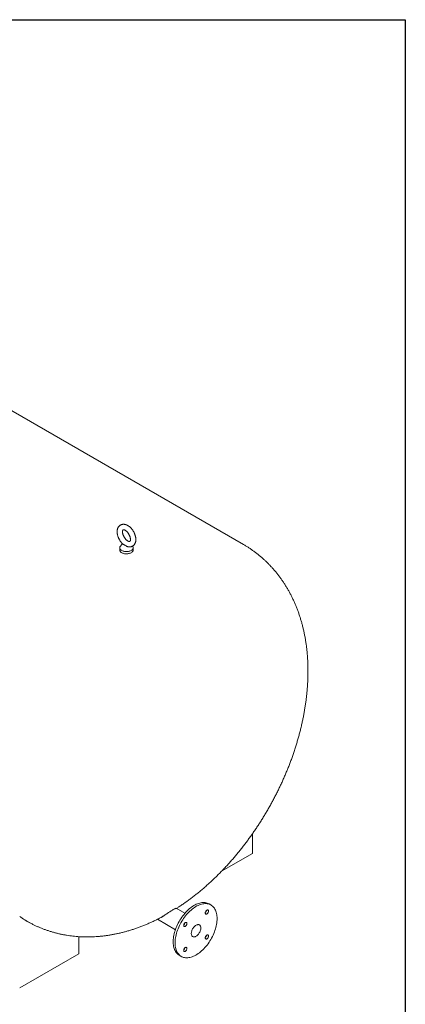
# Model space of a CAD drawing. Units: millimetres. Extents: x 8 to 412, y 5 to 290.
# Drawn here: x 370 to 411, y 186 to 290 of the extents above; entities that cross this region are included whole.
import ezdxf

# ---------------------------------------------------------------- set-up
doc = ezdxf.new("R2010")
doc.units = ezdxf.units.MM

msp = doc.modelspace()

# ---------------------------------------------------------------- linework, layer by layer
at = {"color": 7, "linetype": 'Continuous', "lineweight": 30}
for p, q in [((7.59968, 290.301252), (411.130078, 290.301252)), ((411.130078, 290.301252), (411.130078, 5.363467))]:
    msp.add_line(p, q, dxfattribs=at)
at = {"color": 7, "linetype": 'Continuous', "lineweight": 15}
for p, q in [((393.995234, 234.746776), (357.385206, 255.881295)), ((382.256972, 234.558414), (382.238574, 234.585053)), ((380.875358, 234.411373), (380.875358, 234.178076)), ((382.30393, 234.178076), (382.30393, 234.411373)), ((394.923658, 204.123569), (394.923658, 202.051966)), ((391.655884, 200.165521), (394.923658, 202.051966)), ((387.771804, 195.719416), (386.858955, 196.246392)), ((390.535058, 196.598514), (390.333028, 196.715144)), ((384.868549, 195.086091), (386.771886, 193.987318)), ((376.538881, 193.249348), (376.538881, 191.438661)), ((370.275935, 187.823139), (376.538881, 191.438661)), ((387.190426, 191.271408), (387.392457, 191.154779))]:
    msp.add_line(p, q, dxfattribs=at)
at = {"color": 7, "linetype": 'Continuous', "lineweight": 15, "flags": 128}
for points in [[(380.922316, 234.558414), (380.897904, 234.514157), (380.881701, 234.466205), (380.875437, 234.417484), (380.879198, 234.368676), (380.892932, 234.320469), (380.916446, 234.273537), (380.949411, 234.22854), (380.991363, 234.18611), (381.041714, 234.146842), (381.099757, 234.111287), (381.164676, 234.079945), (381.235561, 234.053255), (381.311417, 234.031593), (381.391178, 234.015262), (381.473725, 234.004491), (381.5579, 233.999433), (381.64252, 234.000156), (381.726398, 234.006653), (381.808356, 234.018831), (381.887244, 234.036519), (381.961954, 234.05947), (382.031438, 234.08736), (382.09472, 234.119799)], [(382.09472, 234.119799), (382.150912, 234.156331), (382.199225, 234.196443), (382.238981, 234.239573), (382.269621, 234.285114), (382.290716, 234.332427), (382.30197, 234.380849), (382.303224, 234.429699), (382.294461, 234.478292), (382.275804, 234.525945), (382.256972, 234.558414)], [(380.875358, 234.178076), (380.879198, 234.135379), (380.892932, 234.087171), (380.916446, 234.040239), (380.949411, 233.995243), (380.991363, 233.952812), (381.041714, 233.913544), (381.099757, 233.87799), (381.164676, 233.846647), (381.235561, 233.819958), (381.311417, 233.798296), (381.391178, 233.781964), (381.473725, 233.771194), (381.5579, 233.766135), (381.64252, 233.766859), (381.726398, 233.773356), (381.808356, 233.785534), (381.887244, 233.803222), (381.961954, 233.826172), (382.031438, 233.854063), (382.09472, 233.886502)], [(382.09472, 233.886502), (382.150912, 233.923034), (382.199225, 233.963146), (382.238981, 234.006275), (382.269621, 234.051816), (382.290716, 234.09913), (382.30197, 234.147551), (382.30393, 234.178076)], [(390.333028, 196.715144), (390.321997, 196.721423), (390.229968, 196.767302), (390.133235, 196.804296), (390.032109, 196.832284), (389.926914, 196.851179), (389.817986, 196.860919), (389.705674, 196.861473), (389.590339, 196.852839), (389.47235, 196.835045), (389.352084, 196.808148), (389.229927, 196.772234), (389.10627, 196.727419), (388.98151, 196.673845), (388.856046, 196.611684), (388.730279, 196.541136), (388.604613, 196.462426), (388.479451, 196.375807), (388.355192, 196.281556), (388.232236, 196.179975), (388.110977, 196.071389), (387.991801, 195.956146), (387.875092, 195.834616), (387.761223, 195.707188), (387.650559, 195.574269), (387.543455, 195.436286), (387.440253, 195.29368), (387.341284, 195.146909), (387.246865, 194.996442), (387.157298, 194.842762), (387.072871, 194.686361), (386.993854, 194.527739), (386.920501, 194.367406), (386.853045, 194.205874), (386.791703, 194.043661), (386.736671, 193.881287), (386.688127, 193.719271), (386.646225, 193.558133), (386.6111, 193.39839), (386.582863, 193.240551), (386.561607, 193.085124), (386.547397, 192.932606), (386.540281, 192.783486), (386.540281, 192.63824), (386.547397, 192.497336), (386.561607, 192.361223), (386.582863, 192.230339), (386.6111, 192.105101), (386.646225, 191.985913), (386.688127, 191.873154), (386.736671, 191.767186), (386.791703, 191.66835), (386.853045, 191.576961), (386.920501, 191.493312), (386.993854, 191.417671), (387.072871, 191.350281), (387.157298, 191.291357), (387.190426, 191.271408)], [(391.186093, 195.159574), (391.182534, 195.302706), (391.171867, 195.44127), (391.154127, 195.574822), (391.12937, 195.702934), (391.097677, 195.825196), (391.059148, 195.941217), (391.013906, 196.050623), (390.962098, 196.153066), (390.903888, 196.248217), (390.839463, 196.335771), (390.76903, 196.415448), (390.692814, 196.486992), (390.611059, 196.550175), (390.524028, 196.604793), (390.431998, 196.650673), (390.335266, 196.687666), (390.23414, 196.715655), (390.128944, 196.734549), (390.020016, 196.744289), (389.907705, 196.744843), (389.79237, 196.736209), (389.67438, 196.718415), (389.554114, 196.691518), (389.431958, 196.655604), (389.308301, 196.610789), (389.18354, 196.557215), (389.058076, 196.495054), (388.93231, 196.424506), (388.806644, 196.345797), (388.681481, 196.259177), (388.557223, 196.164926), (388.434267, 196.063345), (388.313007, 195.954759), (388.193832, 195.839517), (388.077123, 195.717986), (387.963254, 195.590558), (387.85259, 195.457639), (387.745485, 195.319656), (387.642283, 195.17705), (387.543314, 195.030279), (387.448895, 194.879812), (387.359329, 194.726132), (387.274902, 194.569731), (387.195885, 194.41111), (387.122531, 194.250776), (387.055075, 194.089244), (386.993733, 193.927031), (386.938702, 193.764657), (386.890158, 193.602642), (386.848256, 193.441504), (386.81313, 193.28176), (386.784894, 193.123921), (386.763637, 192.968494), (386.749428, 192.815976), (386.742312, 192.666856), (386.742312, 192.521611), (386.749428, 192.380706), (386.763637, 192.244594), (386.784894, 192.113709), (386.81313, 191.988472), (386.848256, 191.869283), (386.890158, 191.756524), (386.938702, 191.650557), (386.993733, 191.55172), (387.055075, 191.460331), (387.122531, 191.376682), (387.195885, 191.301041), (387.274902, 191.233651), (387.359329, 191.174727), (387.448895, 191.124458), (387.543314, 191.083005), (387.642283, 191.050501), (387.745485, 191.02705), (387.85259, 191.012727), (387.963254, 191.007578), (388.077123, 191.01162), (388.193832, 191.024839), (388.313007, 191.047193), (388.434267, 191.078611), (388.557223, 191.118992), (388.681481, 191.168206), (388.806644, 191.226097), (388.93231, 191.292478), (389.058076, 191.367137), (389.18354, 191.449834), (389.308301, 191.540306), (389.431958, 191.638261), (389.554114, 191.743386), (389.67438, 191.855345), (389.79237, 191.973779), (389.907705, 192.098309), (390.020016, 192.228535), (390.128944, 192.36404), (390.23414, 192.504391), (390.335266, 192.649137), (390.431998, 192.797815), (390.524028, 192.94995), (390.611059, 193.105052), (390.692814, 193.262627), (390.76903, 193.422168), (390.839463, 193.583165), (390.903888, 193.745102), (390.962098, 193.907461), (391.013906, 194.069721), (391.059148, 194.231362), (391.097677, 194.391868), (391.12937, 194.550722), (391.154127, 194.707418), (391.171867, 194.861452), (391.182534, 195.012332), (391.186093, 195.159574)], [(390.278341, 195.955268), (390.274588, 195.994332), (390.263494, 196.027355), (390.245544, 196.052895), (390.221522, 196.069835), (390.192478, 196.077436), (390.159681, 196.075365), (390.124565, 196.063712), (390.088664, 196.042987), (390.053548, 196.014096), (390.020752, 195.978301), (389.991708, 195.937166), (389.967685, 195.89249), (389.949735, 195.846226), (389.938641, 195.800394), (389.934889, 195.756998), (389.938641, 195.717935), (389.949735, 195.684912), (389.967685, 195.659372), (389.991708, 195.642431), (390.020752, 195.63483), (390.053548, 195.636902), (390.088664, 195.648554), (390.124565, 195.669279), (390.159681, 195.698171), (390.192478, 195.733966), (390.221522, 195.7751), (390.245544, 195.819776), (390.263494, 195.866041), (390.274588, 195.911873), (390.278341, 195.955268)], [(387.992626, 194.635754), (387.988874, 194.674817), (387.97778, 194.70784), (387.95983, 194.73338), (387.935807, 194.750321), (387.906763, 194.757921), (387.873967, 194.75585), (387.838851, 194.744197), (387.80295, 194.723472), (387.767834, 194.694581), (387.735037, 194.658786), (387.705993, 194.617652), (387.681971, 194.572976), (387.664021, 194.526711), (387.652927, 194.480879), (387.649174, 194.437483), (387.652927, 194.39842), (387.664021, 194.365397), (387.681971, 194.339857), (387.705993, 194.322916), (387.735037, 194.315316), (387.767834, 194.317387), (387.80295, 194.329039), (387.838851, 194.349764), (387.873967, 194.378656), (387.906763, 194.414451), (387.935807, 194.455585), (387.95983, 194.500261), (387.97778, 194.546526), (387.988874, 194.592358), (387.992626, 194.635754)], [(389.468834, 194.168221), (389.465289, 194.235156), (389.454703, 194.297059), (389.437226, 194.35306), (389.413102, 194.402374), (389.382671, 194.444307), (389.346358, 194.478272), (389.304675, 194.503791), (389.258207, 194.520506), (389.207604, 194.528183), (389.153579, 194.526714), (389.096889, 194.516119), (389.03833, 194.496548), (388.978725, 194.468274), (388.918909, 194.431695), (388.859723, 194.387325), (388.801997, 194.335786), (388.746542, 194.277801), (388.694136, 194.214186), (388.645515, 194.145832), (388.601362, 194.073699), (388.562295, 193.9988), (388.528865, 193.922186), (388.501539, 193.844933), (388.480702, 193.768125), (388.466646, 193.69284), (388.459568, 193.620136), (388.459568, 193.551033), (388.466646, 193.4865), (388.480702, 193.427444), (388.501539, 193.374694), (388.528865, 193.328991), (388.562295, 193.290975), (388.601362, 193.261181), (388.645515, 193.240027), (388.694136, 193.227809), (388.746542, 193.2247), (388.801997, 193.230742), (388.859723, 193.245852), (388.918909, 193.269816), (388.978725, 193.3023), (389.03833, 193.342845), (389.096889, 193.390884), (389.153579, 193.445743), (389.207604, 193.50665), (389.258207, 193.572751), (389.304675, 193.643118), (389.346358, 193.716763), (389.382671, 193.792653), (389.413102, 193.869722), (389.437226, 193.946888), (389.454703, 194.023068), (389.465289, 194.097192), (389.468834, 194.168221)], [(390.278341, 193.31581), (390.274588, 193.354873), (390.263494, 193.387896), (390.245544, 193.413436), (390.221522, 193.430377), (390.192478, 193.437978), (390.159681, 193.435906), (390.124565, 193.424254), (390.088664, 193.403529), (390.053548, 193.374637), (390.020752, 193.338842), (389.991708, 193.297708), (389.967685, 193.253032), (389.949735, 193.206767), (389.938641, 193.160935), (389.934889, 193.117539), (389.938641, 193.078476), (389.949735, 193.045453), (389.967685, 193.019913), (389.991708, 193.002973), (390.020752, 192.995372), (390.053548, 192.997443), (390.088664, 193.009096), (390.124565, 193.029821), (390.159681, 193.058712), (390.192478, 193.094507), (390.221522, 193.135641), (390.245544, 193.180317), (390.263494, 193.226582), (390.274588, 193.272414), (390.278341, 193.31581)], [(387.992626, 191.996295), (387.988874, 192.035358), (387.97778, 192.068381), (387.95983, 192.093921), (387.935807, 192.110862), (387.906763, 192.118463), (387.873967, 192.116392), (387.838851, 192.104739), (387.80295, 192.084014), (387.767834, 192.055123), (387.735037, 192.019328), (387.705993, 191.978193), (387.681971, 191.933517), (387.664021, 191.887252), (387.652927, 191.84142), (387.649174, 191.798025), (387.652927, 191.758962), (387.664021, 191.725938), (387.681971, 191.700398), (387.705993, 191.683458), (387.735037, 191.675857), (387.767834, 191.677928), (387.80295, 191.689581), (387.838851, 191.710306), (387.873967, 191.739197), (387.906763, 191.774992), (387.935807, 191.816127), (387.95983, 191.860803), (387.97778, 191.907067), (387.988874, 191.952899), (387.992626, 191.996295)]]:
    msp.add_lwpolyline(points, dxfattribs=at)
at = {"color": 7, "linetype": 'Continuous', "lineweight": 15}
for centre, radius, start, end in [((381.589644, 234.117197), 0.8, 120.93199953, 146.5285267), ((389.690572, 196.096309), 0.387925, 309.66949234, 350.33588419), ((374.947459, 201.511896), 7.693831, 232.61428085, 242.32971553), ((387.404858, 194.776795), 0.387925, 309.66949234, 350.33588419), ((389.690572, 193.456851), 0.387925, 309.66949234, 350.33588419), ((387.404858, 192.137336), 0.387925, 309.66949234, 350.33588419)]:
    msp.add_arc(centre, radius, start, end, dxfattribs=at)
for points, knots in [([(382.582465, 235.286305), (382.582236, 235.304037), (382.581591, 235.35393), (382.574697, 235.437575), (382.559848, 235.537193), (382.538035, 235.637576), (382.509683, 235.738033), (382.475073, 235.837929), (382.434533, 235.936653), (382.38838, 236.033622), (382.336935, 236.128269), (382.28052, 236.220026), (382.219467, 236.308332), (382.154104, 236.392633), (382.084754, 236.472387), (382.011727, 236.547062), (381.93533, 236.61612), (381.85587, 236.679003), (381.773674, 236.735127), (381.689145, 236.78385), (381.602832, 236.824478), (381.515477, 236.856327), (381.428008, 236.878817), (381.341463, 236.891585), (381.256903, 236.89454), (381.175289, 236.887868), (381.097417, 236.871962), (381.023911, 236.84733), (380.955254, 236.814523), (380.891837, 236.774091), (380.833994, 236.726572), (380.781969, 236.672442), (380.735936, 236.612078), (380.696033, 236.545725), (380.662434, 236.473563), (380.635361, 236.395773), (380.615084, 236.312627), (380.601875, 236.224576), (380.595939, 236.132279), (380.597366, 236.036572), (380.606093, 235.938398), (380.62193, 235.83868), (380.644601, 235.738255), (380.673797, 235.637833), (380.709201, 235.538058), (380.750497, 235.439532), (380.797362, 235.342834), (380.849479, 235.248537), (380.906517, 235.157191), (380.96817, 235.069413), (381.034015, 234.985549), (381.104086, 234.906918), (381.155409, 234.853376), (381.184063, 234.828076), (381.187223, 234.825286)], [0, 0, 0, 0, 0.0112393182, 0.0316249078, 0.0519768786, 0.0722875736, 0.092535236, 0.1127172876, 0.1328428832, 0.1529278738, 0.1729917528, 0.1930559543, 0.2131390378, 0.2332603431, 0.2534428208, 0.2737085269, 0.294076913, 0.3145616417, 0.3351650593, 0.3558695485, 0.3766141086, 0.3972801916, 0.4177251943, 0.4377973159, 0.4573786136, 0.4764183845, 0.4949386958, 0.5130175188, 0.5307663316, 0.5483130509, 0.5657763395, 0.5832652059, 0.6009129916, 0.6188422072, 0.6371548829, 0.6559189966, 0.6751537032, 0.6948205739, 0.7148298059, 0.7350637693, 0.7554077868, 0.7757565954, 0.7960597591, 0.8162986448, 0.8364725833, 0.8565918467, 0.8766729023, 0.8967355733, 0.9168014684, 0.9368882525, 0.9570162831, 0.977208457, 0.9974866099, 1, 1, 1, 1]), ([(382.011036, 235.286305), (382.010913, 235.277002), (382.010557, 235.250123), (382.006789, 235.210318), (381.999201, 235.169921), (381.989254, 235.137291), (381.978214, 235.112404), (381.967266, 235.094834), (381.95735, 235.08348), (381.94841, 235.076457), (381.939849, 235.0721), (381.92563, 235.068382), (381.907004, 235.066828), (381.881864, 235.068374), (381.850106, 235.074475), (381.811983, 235.086533), (381.769562, 235.104836), (381.723611, 235.129763), (381.674996, 235.16148), (381.624617, 235.199963), (381.573381, 235.245009), (381.522205, 235.29624), (381.471979, 235.353121), (381.423553, 235.414979), (381.377715, 235.481029), (381.335182, 235.550389), (381.296593, 235.622094), (381.262494, 235.695105), (381.233323, 235.768337), (381.209395, 235.840682), (381.190894, 235.911026), (381.177857, 235.97826), (381.170163, 236.041303), (381.16751, 236.099135), (381.169404, 236.150837), (381.175145, 236.195643), (381.183826, 236.232968), (381.194347, 236.262515), (381.20549, 236.284411), (381.21611, 236.299347), (381.225528, 236.308696), (381.233628, 236.314113), (381.243378, 236.318258), (381.258793, 236.321374), (381.279286, 236.322103), (381.306138, 236.319355), (381.339428, 236.311753), (381.37882, 236.297993), (381.422316, 236.277858), (381.469109, 236.251029), (381.51831, 236.217401), (381.569023, 236.177046), (381.620333, 236.130216), (381.671331, 236.077337), (381.721135, 236.018985), (381.768911, 235.955865), (381.813889, 235.888792), (381.855374, 235.81867), (381.892753, 235.746491), (381.925506, 235.673306), (381.953231, 235.60021), (381.975642, 235.52832), (381.992622, 235.458717), (382.004074, 235.392634), (382.010116, 235.334765), (382.010755, 235.301144), (382.011036, 235.286305)], [0, 0, 0, 0, 0.0078738666, 0.0227483634, 0.0375406353, 0.0523449177, 0.0673073206, 0.0827363091, 0.0991912334, 0.117837236, 0.1420892571, 0.1592741472, 0.1750046152, 0.1897278582, 0.2052908427, 0.2203401527, 0.2352380255, 0.2501523329, 0.2651653425, 0.2803263918, 0.2956483293, 0.3111233151, 0.3267319301, 0.3424485576, 0.3582445136, 0.3740897742, 0.3899538429, 0.405800748, 0.4215952421, 0.4373073415, 0.4529082175, 0.4683716015, 0.4836763907, 0.4988110815, 0.5137809027, 0.5286188918, 0.5434028998, 0.5582430941, 0.5733434631, 0.5890913096, 0.6062166567, 0.6264035141, 0.647538902, 0.6643195029, 0.6796623642, 0.6941923321, 0.70954823, 0.7245268426, 0.7394215965, 0.7543556145, 0.7694072059, 0.7846132831, 0.7999796519, 0.8154944963, 0.8311362291, 0.8468781283, 0.8626910043, 0.8785446396, 0.8944084871, 0.9102437272, 0.9260180604, 0.9417017365, 0.9572664621, 0.9726870916, 0.9879446744, 1, 1, 1, 1]), ([(381.184168, 234.827834), (381.185221, 234.826069), (381.187368, 234.822471), (381.190161, 234.808575), (381.187203, 234.796521), (381.186515, 234.795442), (381.186221, 234.794981)], [0, 0, 0, 0, 0.2640774411, 0.53832409803, 0.80275394343, 1, 1, 1, 1]), ([(381.187065, 234.825116), (381.196924, 234.816822), (381.223379, 234.794566), (381.282747, 234.759004), (381.360871, 234.714376), (381.447362, 234.664437), (381.530141, 234.615996), (381.60784, 234.573798), (381.671372, 234.543603), (381.731721, 234.520877), (381.786359, 234.505168), (381.823532, 234.500893), (381.841812, 234.498791)], [0, 0, 0, 0, 0.0772874163, 0.2073820852, 0.3397088613, 0.4802293285, 0.6222106805, 0.7142325536, 0.807587386, 0.8714644494, 0.9367913608, 1, 1, 1, 1]), ([(381.191187, 234.800344), (381.193429, 234.802621), (381.198149, 234.807417), (381.208663, 234.814837), (381.214184, 234.818733)], [0, 0, 0, 0, 0.4748977569, 1, 1, 1, 1]), ([(381.837018, 234.499724), (381.841267, 234.499135), (381.873594, 234.494658), (381.933288, 234.495355), (382.01444, 234.50258), (382.091775, 234.519838), (382.164669, 234.545528), (382.232661, 234.579379), (382.295362, 234.620767), (382.352454, 234.66918), (382.403701, 234.724144), (382.448938, 234.785307), (382.488025, 234.852431), (382.520783, 234.925342), (382.546977, 235.003854), (382.566352, 235.08767), (382.578447, 235.175383), (382.582237, 235.242436), (382.58243, 235.279601), (382.582465, 235.286305)], [0, 0, 0, 0, 0.0104102674, 0.0791920192, 0.1460611037, 0.2111255643, 0.2746800782, 0.3371280812, 0.398925026, 0.4604707783, 0.5221695829, 0.5844880167, 0.6478507343, 0.7126046441, 0.7789696395, 0.8469875375, 0.9164964601, 0.9849366461, 1, 1, 1, 1]), ([(386.884392, 196.231708), (386.971153, 196.287262), (387.177209, 196.419203), (387.499526, 196.636258), (387.851721, 196.881382), (388.201032, 197.133963), (388.54742, 197.393487), (388.89072, 197.659864), (389.230815, 197.932895), (389.567587, 198.212415), (389.900927, 198.498252), (390.230737, 198.790241), (390.556921, 199.088221), (390.879392, 199.392033), (391.198066, 199.701522), (391.512864, 200.016538), (391.823711, 200.336933), (392.130533, 200.662561), (392.433261, 200.993282), (392.731826, 201.328956), (393.026161, 201.669447), (393.3162, 202.01462), (393.601878, 202.364344), (393.88313, 202.718487), (394.159893, 203.076921), (394.432101, 203.439519), (394.699691, 203.806155), (394.962598, 204.176704), (395.220757, 204.551042), (395.474104, 204.929047), (395.722573, 205.310598), (395.966098, 205.695572), (396.204612, 206.08385), (396.438048, 206.475312), (396.666339, 206.86984), (396.889414, 207.267311), (397.107201, 207.667603), (397.31963, 208.070595), (397.52663, 208.476169), (397.72813, 208.884208), (397.924059, 209.294598), (398.114344, 209.707221), (398.298911, 210.121962), (398.477686, 210.538706), (398.650594, 210.957339), (398.817557, 211.377744), (398.978499, 211.799806), (399.133338, 212.223411), (399.281995, 212.648441), (399.424388, 213.07478), (399.560433, 213.50231), (399.690045, 213.930911), (399.813136, 214.360463), (399.929618, 214.790843), (400.0394, 215.221923), (400.142391, 215.653576), (400.238496, 216.085669), (400.32762, 216.518062), (400.409667, 216.950614), (400.484538, 217.383176), (400.552134, 217.815592), (400.612357, 218.247698), (400.665108, 218.679323), (400.710289, 219.110284), (400.747803, 219.54039), (400.777555, 219.96944), (400.799457, 220.397211), (400.813421, 220.823465), (400.819369, 221.24795), (400.817231, 221.67041), (400.806947, 222.090586), (400.788465, 222.508209), (400.761747, 222.923005), (400.726766, 223.334694), (400.683508, 223.742996), (400.631973, 224.147629), (400.572176, 224.548316), (400.504146, 224.944784), (400.427925, 225.336772), (400.343567, 225.724026), (400.25114, 226.106309), (400.150721, 226.483395), (400.042397, 226.855075), (399.926264, 227.221159), (399.802424, 227.581469), (399.670984, 227.935848), (399.532055, 228.28415), (399.385751, 228.626246), (399.232189, 228.962019), (399.071485, 229.291364), (398.903758, 229.614186), (398.729126, 229.930398), (398.547707, 230.239921), (398.359619, 230.542679), (398.16498, 230.838605), (397.963908, 231.12763), (397.756519, 231.409691), (397.542933, 231.684725), (397.323267, 231.952671), (397.097641, 232.213468), (396.866174, 232.467053), (396.628986, 232.713368), (396.386199, 232.952349), (396.137937, 233.183937), (395.884322, 233.40807), (395.625479, 233.624687), (395.361537, 233.83373), (395.092612, 234.035121), (394.818871, 234.228865), (394.540303, 234.414665), (394.266173, 234.5879), (394.082619, 234.695241), (393.995288, 234.746311)], [0, 0, 0, 0, 0.0069008781, 0.0163896323, 0.0258804102, 0.0353700822, 0.0448564458, 0.0543375849, 0.0638118628, 0.0732779098, 0.0827346077, 0.0921810728, 0.1016166365, 0.1110408267, 0.120453349, 0.1298540677, 0.1392429887, 0.148620243, 0.1579860719, 0.1673408124, 0.1766848856, 0.1860187847, 0.1953430656, 0.2046583376, 0.2139652558, 0.2232645142, 0.23255684, 0.2418429881, 0.2511237366, 0.2603998831, 0.2696722413, 0.2789416378, 0.2882089098, 0.2974749027, 0.3067404676, 0.3160064601, 0.3252734742, 0.3345423463, 0.3438139341, 0.3530890923, 0.3623686709, 0.3716535126, 0.3809444508, 0.3902423059, 0.3995478829, 0.408861967, 0.4181853194, 0.4275186725, 0.4368627236, 0.4462181287, 0.4555854944, 0.4649653693, 0.4743582342, 0.4837644906, 0.4931844483, 0.5026183113, 0.5120661624, 0.5215279462, 0.531003451, 0.5404922894, 0.549993878, 0.5595074164, 0.5690318668, 0.5785659334, 0.5881080442, 0.5976563348, 0.6072086367, 0.616761927, 0.6263129537, 0.6358585236, 0.6453951647, 0.6549191559, 0.6644265669, 0.6739133092, 0.6833751953, 0.6928080059, 0.702207562, 0.7115697995, 0.720890842, 0.7301670709, 0.7393951874, 0.748572265, 0.7576957911, 0.766763696, 0.7757743687, 0.7847266613, 0.7936198816, 0.8024537769, 0.8112285091, 0.8199446251, 0.8286030227, 0.8372049143, 0.8457517902, 0.8542453824, 0.86268763, 0.8710806464, 0.87942669, 0.8877281375, 0.89598746, 0.9042072028, 0.912389968, 0.9205383998, 0.9286551725, 0.9367429805, 0.9448045316, 0.9528425404, 0.9608597247, 0.9688588029, 0.9768424921, 0.9848135075, 0.992774563, 1, 1, 1, 1]), ([(386.857206, 196.243466), (386.856566, 196.244958), (386.854481, 196.249823), (386.82581, 196.244633), (386.774637, 196.227731), (386.698984, 196.194321), (386.607641, 196.147393), (386.504343, 196.088944), (386.398652, 196.025083), (386.28752, 195.954644), (386.174033, 195.88023), (386.056819, 195.801549), (385.92453, 195.71159), (385.780298, 195.613234), (385.648045, 195.524476), (385.539191, 195.453487), (385.451049, 195.397739), (385.367055, 195.346819), (385.287662, 195.300738), (385.239872, 195.275613), (385.216425, 195.263287)], [0, 0, 0, 0, 0.0269210209, 0.0877492945, 0.1502026537, 0.211110308, 0.2743321037, 0.3275490389, 0.3824850624, 0.4331466465, 0.4851287641, 0.5388824565, 0.5938356597, 0.6691654451, 0.7466689172, 0.7966439702, 0.8470062774, 0.8984334538, 0.9501683685, 1, 1, 1, 1]), ([(370.997568, 194.909563), (371.046476, 194.881086), (371.191555, 194.796611), (371.437612, 194.664676), (371.735173, 194.513374), (372.036955, 194.37055), (372.342531, 194.235739), (372.651858, 194.109126), (372.964788, 193.990719), (373.281207, 193.880573), (373.600993, 193.778728), (373.92403, 193.685227), (374.250205, 193.600111), (374.579406, 193.523422), (374.911526, 193.455199), (375.246461, 193.395482), (375.58411, 193.344313), (375.924373, 193.30173), (376.267155, 193.267777), (376.612362, 193.242493), (376.959902, 193.225923), (377.309684, 193.218108), (377.661617, 193.219093), (378.01561, 193.228923), (378.37157, 193.247642), (378.729402, 193.275296), (379.089006, 193.311928), (379.450277, 193.35758), (379.813106, 193.412293), (380.177373, 193.476104), (380.542952, 193.549043), (380.909707, 193.631137), (381.27749, 193.722404), (381.646144, 193.822854), (382.015497, 193.932484), (382.38537, 194.051283), (382.755571, 194.179222), (383.125896, 194.316264), (383.496138, 194.462347), (383.866069, 194.617426), (384.235496, 194.781314), (384.60408, 194.954296), (384.931272, 195.114813), (385.134579, 195.221067), (385.216197, 195.263723)], [0, 0, 0, 0, 0.0115209439, 0.0341752593, 0.056825052, 0.0794780787, 0.1021421064, 0.124824915, 0.1475343001, 0.1702780737, 0.1930640628, 0.2159001063, 0.2387940489, 0.2617537312, 0.2847869766, 0.3079015731, 0.331105251, 0.3544056539, 0.3778103046, 0.401326564, 0.4249615822, 0.4487222438, 0.4726151037, 0.4966463172, 0.5208215616, 0.545145952, 0.5696239524, 0.5942592818, 0.619054821, 0.6440125199, 0.6691333102, 0.694417028, 0.719862349, 0.7454667433, 0.7712264515, 0.7971364882, 0.8231906749, 0.8493817041, 0.875701235, 0.9021400186, 0.9286880489, 0.9553347354, 0.9820690883, 1, 1, 1, 1])]:
    msp.add_open_spline(points, degree=3, knots=knots, dxfattribs=at)

doc.saveas('drawing.dxf')
